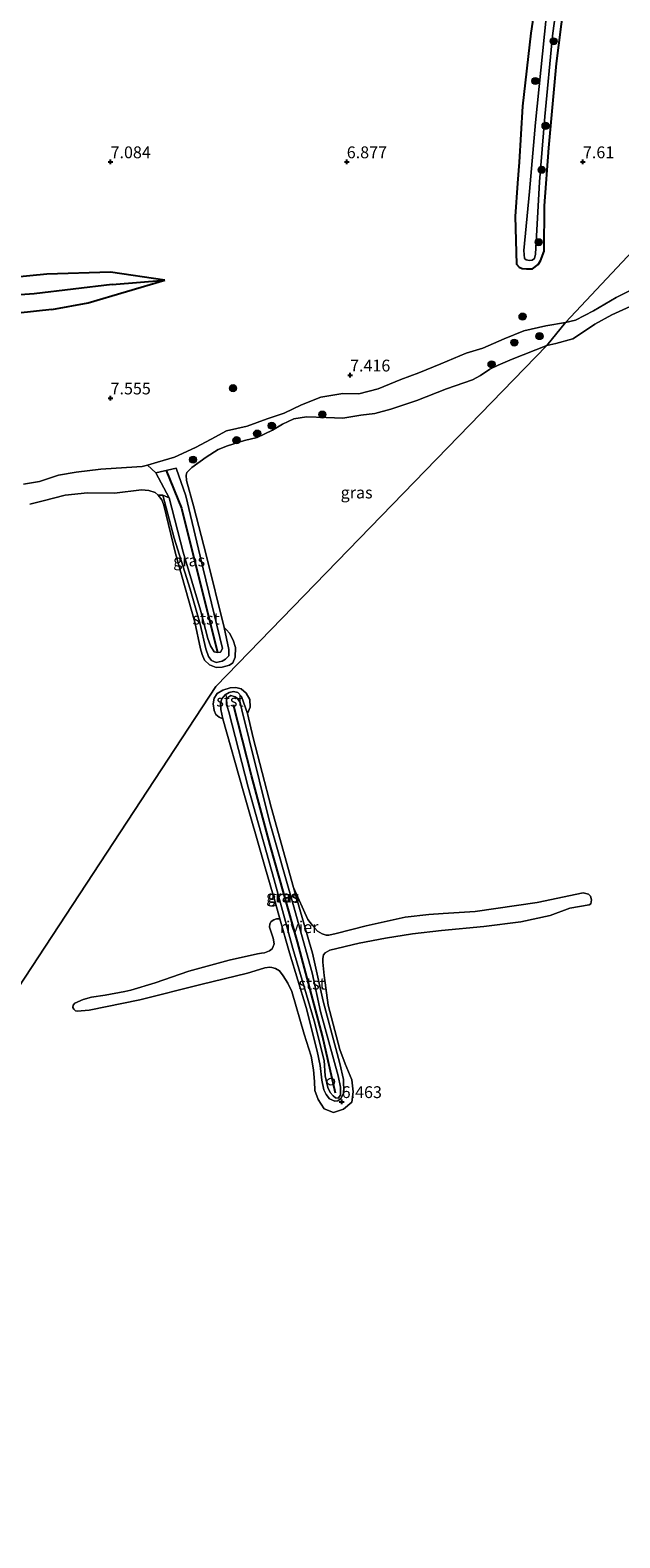
# Model space of a CAD drawing. Units: metres. Extents: x 157128 to 160009, y 443748 to 445481.
# Drawn here: x 158383 to 158508, y 444109 to 444428 of the extents above; entities that cross this region are included whole.
import ezdxf
from ezdxf.enums import TextEntityAlignment as Align

# ---------------------------------------------------------------- set-up
doc = ezdxf.new("R2010")
doc.units = ezdxf.units.M
doc.layers.get('0').update_dxf_attribs({"lineweight": 25})
for name, color, linetype, lineweight in [('B-ME-GR-BOMENSTRUIKEN-GV-B6', 93, 'Continuous', 18), ('B-ME-GR-BOOM-S-B1', 93, 'Continuous', 18), ('B-ME-GW-KRUINLIJN-L-B1', 93, 'Continuous', 18), ('B-ME-GW-TEENLIJN-L-B1', 93, 'Continuous', 18), ('B-ME-IE-GRASLAND-GV-B6', 93, 'Continuous', 18), ('B-ME-IE-HULPGEOMETRIE-L-B1', 53, 'Continuous', 18), ('B-ME-OB-BEKLEDING-GV-B6', 253, 'Continuous', 18), ('B-ME-OB-WATERLIJN-L-B1', 133, 'OB-WATERLIJN', 18), ('B-ME-OG-WATER-GV-B6', 153, 'Continuous', 18), ('B-ME-VV-SCHEEPVAARTTEKENS-S-B1', 13, 'Continuous', 18)]:
    doc.layers.add(name, color=color, linetype=linetype, lineweight=lineweight)
for name, color, linetype in [('B-ME-GW-GRONDWERKLIJN-L-B1', 10, 'Continuous'), ('B-ME-GW-HOOGTEPUNT-S-B1', 10, 'Continuous'), ('B-ME-GW-INSTEEKWATERGANG-L-B1', 10, 'Continuous'), ('B-ME-OG-BREUK-L-B1', 10, 'Continuous'), ('B-ME-VV-KRIBBEN-L-B1', 10, 'Continuous')]:
    doc.layers.add(name, color=color, linetype=linetype)
doc.styles.add('NLCS-ISO', font='NLCS-ISO.TTF')
doc.linetypes.add('OB-WATERLIJN', pattern='A,10,[32,NLCS.SHX,S=2,R=0,X=0,Y=0],-12', length=22)

# ---------------------------------------------------------------- blocks, each defined once
blk = doc.blocks.new('hoogtepunt')
for p, q in [((-0.5, 0), (0.5, 0)), ((0, 0.5), (0, -0.5))]:
    blk.add_line(p, q)
blk = doc.blocks.new('boom')
h = blk.add_hatch(color=256)
edge = h.paths.add_edge_path()
edge.add_arc((0, 0), 0.75, 0, 360)
blk.add_circle((0, 0), 0.75)
blk = doc.blocks.new('dtb')
blk.add_circle((0, 0), 0.75)

msp = doc.modelspace()

# ---------------------------------------------------------------- linework, layer by layer
at = {"layer": 'B-ME-GR-BOMENSTRUIKEN-GV-B6'}
for points in [[(158381.562, 444331.781, 7.797), (158384.968, 444332.371, 7.842), (158388.984, 444333.678, 7.834), (158392.715, 444334.347, 7.83), (158397.928, 444334.945, 7.772), (158403.361, 444335.325, 7.652), (158406.713, 444335.545, 7.706), (158407.835, 444335.797, 7.689), (158409.58, 444334.176, 7.085)], [(158409.58, 444334.176, 7.085), (158412.402, 444328.867, 7.048), (158411.047, 444329.412, 6.381), (158410.102, 444329.444, 5.721), (158409.416, 444329.99, 5.721), (158408.115, 444330.434, 5.721), (158406.528, 444330.561, 5.721), (158400.815, 444329.888, 5.721), (158395.11, 444329.933, 5.721), (158390.382, 444329.445, 5.721), (158385.744, 444328.264, 5.721), (158382.917, 444327.508, 5.721)]]:
    msp.add_polyline3d(points, dxfattribs=at)
at = {"layer": 'B-ME-GW-GRONDWERKLIJN-L-B1'}
for points in [[(158411.449, 444374.989, 7.059), (158400.002, 444376.632, 7.207), (158386.476, 444376.219, 7.203), (158365.533, 444374.222, 7.055), (158358.699, 444373.544, 6.978)], [(158387.594, 444368.762, 7.358), (158395.254, 444370.199, 7.241), (158411.449, 444374.989, 7.059)], [(158387.594, 444368.762, 7.358), (158369.381, 444366.765, 7.259)]]:
    msp.add_polyline3d(points, dxfattribs=at)
at = {"layer": 'B-ME-GW-INSTEEKWATERGANG-L-B1'}
msp.add_polyline3d([(158490.45, 444437.166, 6.91), (158488.979, 444427.29, 7.108), (158487.184, 444411.788, 7.331), (158486.488, 444399.979, 7.2), (158486.12, 444395.524, 7.16), (158485.63, 444388.464, 7.035), (158485.915, 444378.349, 7.088), (158486.518, 444377.739, 7.062), (158487.102, 444377.457, 7.042), (158488.031, 444377.38, 6.903), (158489.337, 444377.366, 6.805), (158490.485, 444378.252, 6.805), (158491.018, 444379.049, 6.792), (158491.794, 444381.087, 6.772), (158491.842, 444390.707, 7.088), (158492.812, 444403.007, 7.134), (158494.377, 444420.817, 7.015), (158497.524, 444445.318, 6.443)], dxfattribs=at)
at = {"layer": 'B-ME-GW-KRUINLIJN-L-B1'}
for points in [[(158496.333, 444365.972, 7.387), (158498.453, 444366.522, 7.544), (158502.217, 444368.504, 7.552), (158507.06, 444371.313, 7.652), (158511.275, 444373.424, 7.776)], [(158496.333, 444365.972, 7.387), (158492.151, 444365.322, 7.412), (158487.486, 444364.224, 7.416), (158483.305, 444362.562, 7.432), (158478.793, 444360.549, 7.536), (158475.279, 444359.534, 7.536), (158469.941, 444357.272, 7.544), (158465.275, 444355.344, 7.552), (158461.447, 444353.964, 7.557), (158456.637, 444351.981, 7.685), (158452.574, 444350.884, 7.631), (158449.136, 444350.965, 7.532), (158444.529, 444350.171, 7.577), (158440.383, 444348.577, 7.644), (158436.759, 444346.834, 7.722), (158433.121, 444345.595, 7.631), (158428.926, 444344.026, 7.726), (158424.571, 444343.056, 7.747), (158421.3, 444341.313, 7.755), (158417.955, 444339.523, 7.747), (158413.528, 444337.454, 7.681), (158409.902, 444336.444, 7.673), (158407.835, 444335.797, 7.689), (158406.713, 444335.545, 7.706), (158403.361, 444335.325, 7.652), (158397.928, 444334.945, 7.772), (158392.715, 444334.347, 7.83), (158388.984, 444333.678, 7.834), (158384.968, 444332.371, 7.842), (158381.562, 444331.781, 7.797)], [(158409.58, 444334.176, 7.085), (158412.402, 444328.867, 7.048), (158415.373, 444317.363, 7.114), (158419.036, 444305.067, 7.048), (158420.597, 444299.112, 7.031), (158421.12, 444297.537, 7.043), (158421.913, 444296.272, 7.043), (158422.638, 444296.098, 7.043), (158423.274, 444296.201, 7.043), (158423.688, 444296.952, 7.043), (158419.618, 444313.824, 7.043), (158415.903, 444329.283, 7.039), (158413.85, 444335.135, 6.994)], [(158445.455, 444206.473, 6.678), (158446.006, 444203.997, 6.678), (158446.485, 444202.947, 6.678), (158447.086, 444202.229, 6.678), (158447.595, 444201.869, 6.678), (158448.177, 444201.77, 6.678), (158448.638, 444202.429, 6.678), (158448.695, 444204.113, 6.678), (158448.152, 444206.486, 6.678), (158444.407, 444220.136, 6.678), (158442.704, 444228.333, 6.678), (158438.662, 444242.741, 6.678), (158433.608, 444260.327, 6.678), (158429.335, 444277.675, 6.678), (158427.81, 444283.98, 6.678), (158427.428, 444285.544, 6.678), (158426.896, 444286.39, 6.678), (158426.381, 444286.74, 6.678), (158425.471, 444287.013, 6.678), (158424.852, 444286.615, 6.678), (158424.563, 444286.1, 6.678), (158424.666, 444284.684, 6.678), (158425.025, 444283.559, 6.678), (158429.157, 444267.642, 6.678), (158434.654, 444248.012, 6.678), (158438.549, 444233.425, 6.678), (158443.067, 444218.11, 6.678), (158445.214, 444209.727, 6.678), (158445.455, 444206.473, 6.678)]]:
    msp.add_polyline3d(points, dxfattribs=at)
at = {"layer": 'B-ME-GW-TEENLIJN-L-B1'}
msp.add_line((158409.58, 444334.176, 7.085), (158413.85, 444335.135, 6.994), dxfattribs=at)
for points in [[(158423.738, 444282.07, 5.721), (158423.312, 444284.044, 6.144), (158423.269, 444285.381, 6.153), (158423.583, 444286.323, 6.153), (158424.273, 444287.186, 6.153), (158425.086, 444287.662, 6.153), (158426.05, 444287.841, 6.153), (158426.921, 444287.646, 6.153), (158427.718, 444286.834, 6.153), (158428.973, 444283.238, 5.721)], [(158444.995, 444222.286, 6.24), (158442.754, 444232.439, 6.118), (158442.063, 444234.849, 6.12), (158438.75, 444246.4, 5.721)], [(158435.814, 444239.74, 5.721), (158437.881, 444232.51, 6.153), (158441.435, 444221, 6.153), (158443.699, 444211.722, 6.153), (158444.375, 444208.657, 6.153), (158444.698, 444205.551, 6.161), (158445.166, 444203.527, 6.31), (158445.604, 444202.562, 6.318), (158446.352, 444201.628, 6.36), (158447.446, 444201.113, 6.368), (158448.138, 444201.234, 6.372), (158448.786, 444201.75, 6.372), (158449.36, 444202.998, 6.372), (158449.335, 444205.746, 6.368), (158448.512, 444209.106, 6.364), (158444.995, 444222.286, 6.24)]]:
    msp.add_polyline3d(points, dxfattribs=at)
at = {"layer": 'B-ME-IE-GRASLAND-GV-B6'}
for points in [[(158497.524, 444445.318, 6.443), (158494.377, 444420.817, 7.015), (158492.812, 444403.007, 7.134), (158491.842, 444390.707, 7.088), (158491.794, 444381.087, 6.772), (158491.018, 444379.049, 6.792), (158490.485, 444378.252, 6.805), (158489.337, 444377.366, 6.805), (158488.031, 444377.38, 6.903), (158487.102, 444377.457, 7.042), (158486.518, 444377.739, 7.062), (158485.915, 444378.349, 7.088), (158485.63, 444388.464, 7.035), (158486.12, 444395.524, 7.16), (158486.488, 444399.979, 7.2), (158487.184, 444411.788, 7.331), (158488.979, 444427.29, 7.108), (158490.45, 444437.166, 6.91)], [(158490.45, 444437.166, 6.91), (158488.979, 444427.29, 7.108), (158487.184, 444411.788, 7.331), (158486.488, 444399.979, 7.2), (158486.12, 444395.524, 7.16), (158485.63, 444388.464, 7.035), (158485.915, 444378.349, 7.088), (158486.518, 444377.739, 7.062), (158487.102, 444377.457, 7.042), (158488.031, 444377.38, 6.903), (158489.337, 444377.366, 6.805), (158490.485, 444378.252, 6.805), (158491.018, 444379.049, 6.792), (158491.794, 444381.087, 6.772), (158491.842, 444390.707, 7.088), (158492.812, 444403.007, 7.134), (158494.377, 444420.817, 7.015), (158497.524, 444445.318, 6.443)], [(158492.233, 444430.478, 6.212), (158489.935, 444408.337, 6.304), (158488.681, 444393.724, 6.245), (158487.51, 444381.254, 6.311), (158487.6, 444379.518, 6.416), (158487.998, 444379.252, 6.429), (158488.691, 444379.148, 6.443), (158489.255, 444379.194, 6.436), (158489.75, 444379.527, 6.423), (158489.969, 444380.49, 6.403), (158490.814, 444395.791, 6.41), (158491.957, 444409.618, 6.35), (158493.554, 444426.678, 6.186), (158495.658, 444442.529, 6.048)], [(158560.684, 444434.628, 6.645), (158496.333, 444365.972, 7.387), (158492.151, 444365.322, 7.412), (158487.486, 444364.224, 7.416), (158483.305, 444362.562, 7.432), (158478.793, 444360.549, 7.536), (158475.279, 444359.534, 7.536), (158469.941, 444357.272, 7.544), (158465.275, 444355.344, 7.552), (158461.447, 444353.964, 7.557), (158456.637, 444351.981, 7.685), (158452.574, 444350.884, 7.631), (158449.136, 444350.965, 7.532), (158444.529, 444350.171, 7.577), (158440.383, 444348.577, 7.644), (158436.759, 444346.834, 7.722), (158433.121, 444345.595, 7.631), (158428.926, 444344.026, 7.726), (158424.571, 444343.056, 7.747), (158421.3, 444341.313, 7.755), (158417.955, 444339.523, 7.747), (158413.528, 444337.454, 7.681), (158409.902, 444336.444, 7.673), (158407.835, 444335.797, 7.689), (158406.713, 444335.545, 7.706), (158403.361, 444335.325, 7.652), (158397.928, 444334.945, 7.772), (158392.715, 444334.347, 7.83), (158388.984, 444333.678, 7.834), (158384.968, 444332.371, 7.842), (158381.562, 444331.781, 7.797)], [(158511.275, 444373.424, 7.776), (158507.06, 444371.313, 7.652), (158502.217, 444368.504, 7.552), (158498.453, 444366.522, 7.544), (158496.333, 444365.972, 7.387), (158560.684, 444434.628, 6.645)], [(158509.988, 444369.405, 5.721), (158506.113, 444367.603, 5.721), (158502.52, 444365.644, 5.721), (158500.53, 444364.277, 5.721), (158497.855, 444362.538, 5.721), (158494.289, 444361.586, 5.721), (158492.36, 444361.115, 5.721), (158496.333, 444365.972, 7.387), (158498.453, 444366.522, 7.544), (158502.217, 444368.504, 7.552), (158507.06, 444371.313, 7.652), (158511.275, 444373.424, 7.776)], [(158492.36, 444361.115, 5.721), (158485.038, 444358.21, 5.721), (158482.064, 444356.993, 5.721), (158480.279, 444356.154, 5.721), (158478.328, 444354.794, 5.721), (158476.637, 444353.882, 5.721), (158471.113, 444351.966, 5.721), (158464.807, 444349.457, 5.721), (158459.343, 444347.663, 5.721), (158455.933, 444346.732, 5.721), (158452.957, 444346.348, 5.721), (158449.148, 444345.758, 5.721), (158445.63, 444345.878, 5.721), (158441.468, 444346, 5.721), (158438.777, 444345.602, 5.721), (158436.417, 444344.487, 5.721), (158434.304, 444343.191, 5.721), (158431.004, 444341.68, 5.721), (158428.357, 444341.026, 5.721), (158424.771, 444339.858, 5.721), (158422.807, 444339.09, 5.721), (158420.205, 444337.486, 5.721), (158417.189, 444335.308, 5.721), (158416.168, 444334.248, 5.721), (158415.986, 444333.713, 5.721), (158416.069, 444332.566, 5.721), (158417.567, 444327.22, 5.721), (158420.302, 444316.54, 5.721), (158424.056, 444301.418, 5.721), (158425.034, 444296.761, 6.393), (158425.023, 444295.392, 6.393), (158424.354, 444294.715, 6.393), (158423.614, 444294.308, 6.393), (158422.355, 444294.035, 6.393), (158421.345, 444294.444, 6.393), (158420.715, 444295.283, 6.393), (158420.172, 444296.895, 6.393), (158418.989, 444302.144, 6.393), (158416.829, 444309.522, 6.393), (158413.433, 444320.374, 6.393), (158411.047, 444329.412, 6.381), (158412.402, 444328.867, 7.048), (158415.373, 444317.363, 7.114), (158419.036, 444305.067, 7.048), (158420.597, 444299.112, 7.031), (158421.12, 444297.537, 7.043), (158421.913, 444296.272, 7.043), (158422.638, 444296.098, 7.043), (158423.274, 444296.201, 7.043), (158423.688, 444296.952, 7.043), (158419.618, 444313.824, 7.043), (158415.903, 444329.283, 7.039), (158413.85, 444335.135, 6.994), (158409.58, 444334.176, 7.085), (158407.835, 444335.797, 7.689), (158409.902, 444336.444, 7.673), (158413.528, 444337.454, 7.681), (158417.955, 444339.523, 7.747), (158421.3, 444341.313, 7.755), (158424.571, 444343.056, 7.747), (158428.926, 444344.026, 7.726), (158433.121, 444345.595, 7.631), (158436.759, 444346.834, 7.722), (158440.383, 444348.577, 7.644), (158444.529, 444350.171, 7.577), (158449.136, 444350.965, 7.532), (158452.574, 444350.884, 7.631), (158456.637, 444351.981, 7.685), (158461.447, 444353.964, 7.557), (158465.275, 444355.344, 7.552), (158469.941, 444357.272, 7.544), (158475.279, 444359.534, 7.536), (158478.793, 444360.549, 7.536), (158483.305, 444362.562, 7.432), (158487.486, 444364.224, 7.416), (158492.151, 444365.322, 7.412), (158496.333, 444365.972, 7.387), (158492.36, 444361.115, 5.721)], [(158409.58, 444334.176, 7.085), (158413.85, 444335.135, 6.994), (158415.903, 444329.283, 7.039), (158419.618, 444313.824, 7.043), (158423.688, 444296.952, 7.043), (158423.274, 444296.201, 7.043), (158422.638, 444296.098, 7.043), (158421.913, 444296.272, 7.043), (158421.12, 444297.537, 7.043), (158420.597, 444299.112, 7.031), (158419.036, 444305.067, 7.048), (158415.373, 444317.363, 7.114), (158412.402, 444328.867, 7.048), (158409.58, 444334.176, 7.085)], [(158428.973, 444283.238, 5.721), (158430.171, 444278.096, 5.721), (158434.01, 444263.4, 5.721), (158438.75, 444246.4, 5.721), (158442.063, 444234.849, 6.12), (158442.754, 444232.439, 6.118), (158444.995, 444222.286, 6.24), (158448.512, 444209.106, 6.364), (158449.335, 444205.746, 6.368), (158449.36, 444202.998, 6.372), (158448.786, 444201.75, 6.372), (158448.138, 444201.234, 6.372), (158447.446, 444201.113, 6.368), (158446.352, 444201.628, 6.36), (158445.604, 444202.562, 6.318), (158445.166, 444203.527, 6.31), (158444.698, 444205.551, 6.161), (158444.375, 444208.657, 6.153), (158443.699, 444211.722, 6.153), (158441.435, 444221, 6.153), (158437.881, 444232.51, 6.153), (158435.814, 444239.74, 5.721), (158434.899, 444243.06, 5.721), (158432.665, 444250.823, 5.721), (158428.099, 444266.864, 5.721), (158423.738, 444282.07, 5.721), (158423.312, 444284.044, 6.144), (158423.269, 444285.381, 6.153), (158423.583, 444286.323, 6.153), (158424.273, 444287.186, 6.153), (158425.086, 444287.662, 6.153), (158426.05, 444287.841, 6.153), (158426.921, 444287.646, 6.153), (158427.718, 444286.834, 6.153), (158428.973, 444283.238, 5.721)], [(158448.638, 444202.429, 6.678), (158448.177, 444201.77, 6.678), (158447.595, 444201.869, 6.678), (158447.086, 444202.229, 6.678), (158446.485, 444202.947, 6.678), (158446.006, 444203.997, 6.678), (158445.455, 444206.473, 6.678), (158445.214, 444209.727, 6.678), (158443.067, 444218.11, 6.678), (158438.549, 444233.425, 6.678), (158434.654, 444248.012, 6.678), (158429.157, 444267.642, 6.678), (158425.025, 444283.559, 6.678), (158424.666, 444284.684, 6.678), (158424.563, 444286.1, 6.678), (158424.852, 444286.615, 6.678), (158425.471, 444287.013, 6.678), (158426.381, 444286.74, 6.678), (158426.896, 444286.39, 6.678), (158427.428, 444285.544, 6.678), (158427.81, 444283.98, 6.678), (158429.335, 444277.675, 6.678), (158433.608, 444260.327, 6.678), (158438.662, 444242.741, 6.678), (158442.704, 444228.333, 6.678), (158444.407, 444220.136, 6.678), (158448.152, 444206.486, 6.678), (158448.695, 444204.113, 6.678), (158448.638, 444202.429, 6.678)], [(158445.455, 444206.473, 6.678), (158446.006, 444203.997, 6.678), (158446.485, 444202.947, 6.678), (158447.086, 444202.229, 6.678), (158447.595, 444201.869, 6.678), (158448.177, 444201.77, 6.678), (158448.638, 444202.429, 6.678), (158448.695, 444204.113, 6.678), (158448.152, 444206.486, 6.678), (158444.407, 444220.136, 6.678), (158442.704, 444228.333, 6.678), (158438.662, 444242.741, 6.678), (158433.608, 444260.327, 6.678), (158429.335, 444277.675, 6.678), (158427.81, 444283.98, 6.678), (158427.428, 444285.544, 6.678), (158426.896, 444286.39, 6.678), (158426.381, 444286.74, 6.678), (158425.471, 444287.013, 6.678), (158424.852, 444286.615, 6.678), (158424.563, 444286.1, 6.678), (158424.666, 444284.684, 6.678), (158425.025, 444283.559, 6.678), (158429.157, 444267.642, 6.678), (158434.654, 444248.012, 6.678), (158438.549, 444233.425, 6.678), (158443.067, 444218.11, 6.678), (158445.214, 444209.727, 6.678), (158445.455, 444206.473, 6.678)]]:
    msp.add_polyline3d(points, dxfattribs=at)
at = {"layer": 'B-ME-IE-HULPGEOMETRIE-L-B1'}
msp.add_polyline3d([(158320.446, 444171.873, 5.721), (158336.708, 444161.112, 5.721), (158372.999, 444211.851, 5.721), (158374.554, 444216.285, 5.721), (158422.25, 444288.908, 5.721), (158492.36, 444361.115, 5.721), (158496.333, 444365.972, 7.387), (158560.684, 444434.628, 6.645), (158562.86, 444434.679, 6.655), (158562.8, 444436.896, 6.667), (158573.364, 444448.275, 6.505)], dxfattribs=at)
at = {"layer": 'B-ME-OB-BEKLEDING-GV-B6'}
for points in [[(158411.047, 444329.412, 6.381), (158413.433, 444320.374, 6.393), (158416.829, 444309.522, 6.393), (158418.989, 444302.144, 6.393), (158420.172, 444296.895, 6.393), (158420.715, 444295.283, 6.393), (158421.345, 444294.444, 6.393), (158422.355, 444294.035, 6.393), (158423.614, 444294.308, 6.393), (158424.354, 444294.715, 6.393), (158425.023, 444295.392, 6.393), (158425.034, 444296.761, 6.393), (158424.056, 444301.418, 5.721), (158424.537, 444300.947, 5.721), (158425.153, 444300.259, 5.721), (158425.968, 444298.746, 5.721), (158426.421, 444297.183, 5.721), (158426.366, 444295.16, 5.721), (158425.881, 444293.972, 5.721), (158425.204, 444293.458, 5.721), (158423.638, 444293.033, 5.721), (158422.342, 444292.943, 5.721), (158420.974, 444293.514, 5.721), (158419.854, 444294.496, 5.721), (158419.407, 444295.707, 5.721), (158419, 444296.893, 5.721), (158417.834, 444302.574, 5.721), (158413.739, 444317.076, 5.721), (158411.298, 444327.343, 5.721), (158410.878, 444328.463, 5.721), (158410.102, 444329.444, 5.721), (158411.047, 444329.412, 6.381)], [(158428.973, 444283.238, 5.721), (158427.718, 444286.834, 6.153), (158426.921, 444287.646, 6.153), (158426.05, 444287.841, 6.153), (158425.086, 444287.662, 6.153), (158424.273, 444287.186, 6.153), (158423.583, 444286.323, 6.153), (158423.269, 444285.381, 6.153), (158423.312, 444284.044, 6.144), (158423.738, 444282.07, 5.721), (158422.971, 444282.444, 5.721), (158422.314, 444283.01, 5.721), (158421.961, 444283.885, 5.721), (158421.708, 444285.27, 5.721), (158421.926, 444286.495, 5.721), (158422.585, 444287.432, 5.721), (158423.733, 444288.166, 5.721), (158425.296, 444288.651, 5.721), (158426.508, 444288.727, 5.721), (158427.656, 444288.403, 5.721), (158428.708, 444287.51, 5.721), (158429.49, 444286.147, 5.721), (158429.579, 444284.569, 5.721), (158428.973, 444283.238, 5.721)], [(158445.23, 444227.764, 5.721), (158446.064, 444221.479, 5.721), (158448.538, 444212.086, 5.721), (158449.691, 444209.007, 5.721), (158451.075, 444205.637, 5.721), (158451.369, 444203.141, 5.721), (158451.044, 444200.951, 5.721), (158449.337, 444199.443, 5.721), (158447.196, 444198.708, 5.721), (158445.241, 444199.521, 5.721), (158443.947, 444201.476, 5.721), (158443.233, 444203.409, 5.721), (158443.188, 444205.306, 5.721), (158442.966, 444207.762, 5.721), (158442.479, 444210.635, 5.721), (158440.983, 444215.326, 5.721), (158438.404, 444224.374, 5.721), (158437.49, 444226.136, 5.721), (158436.561, 444227.646, 5.721), (158435.734, 444228.706, 5.721), (158434.908, 444229.228, 5.721), (158434.161, 444229.46, 5.721), (158433.689, 444229.518, 5.721), (158432.634, 444229.356, 5.721), (158431.506, 444229.008, 5.721), (158428.993, 444228.263, 5.721), (158419.129, 444225.809, 5.721), (158406.213, 444222.609, 5.721), (158395.476, 444220.394, 5.721), (158392.928, 444220.158, 5.721), (158392.586, 444220.272, 5.721), (158392.195, 444220.643, 5.721), (158392.023, 444220.969, 5.721), (158392.052, 444221.474, 5.721), (158392.422, 444221.865, 5.721), (158394.178, 444222.653, 5.721), (158395.948, 444223.156, 5.721), (158398.856, 444223.594, 5.721), (158403.048, 444224.339, 5.721), (158404.269, 444224.651, 5.721), (158409.425, 444226.197, 5.721), (158416.566, 444228.678, 5.721), (158425.123, 444230.983, 5.721), (158431.089, 444232.294, 5.721), (158431.921, 444232.437, 5.721), (158432.593, 444232.558, 5.721), (158433.628, 444232.943, 5.721), (158434.225, 444233.416, 5.721), (158434.44, 444233.848, 5.721), (158434.631, 444234.439, 5.721), (158434.413, 444235.623, 5.721), (158433.657, 444237.947, 5.721), (158433.7, 444238.705, 5.721), (158433.981, 444239.196, 5.721), (158434.527, 444239.559, 5.721), (158435.091, 444239.725, 5.721), (158435.814, 444239.74, 5.721), (158437.881, 444232.51, 6.153), (158441.435, 444221, 6.153), (158443.699, 444211.722, 6.153), (158444.375, 444208.657, 6.153), (158444.698, 444205.551, 6.161), (158445.166, 444203.527, 6.31), (158445.604, 444202.562, 6.318), (158446.352, 444201.628, 6.36), (158447.446, 444201.113, 6.368), (158448.138, 444201.234, 6.372), (158448.786, 444201.75, 6.372), (158449.36, 444202.998, 6.372), (158449.335, 444205.746, 6.368), (158448.512, 444209.106, 6.364), (158444.995, 444222.286, 6.24), (158442.754, 444232.439, 6.118), (158442.063, 444234.849, 6.12), (158438.75, 444246.4, 5.721), (158441.763, 444239.602, 5.721), (158442.736, 444238.312, 5.721), (158443.808, 444237.111, 5.721), (158444.774, 444236.533, 5.721), (158445.616, 444236.296, 5.721), (158446.234, 444236.309, 5.721), (158447.772, 444236.602, 5.721), (158454.092, 444238.289, 5.721), (158462.368, 444240.104, 5.721), (158467.387, 444240.629, 5.721), (158470.395, 444240.887, 5.721), (158477.214, 444241.31, 5.721), (158490.293, 444243.187, 5.721), (158500.056, 444245.25, 5.721), (158501.182, 444244.996, 5.721), (158501.585, 444244.546, 5.721), (158501.826, 444243.772, 5.721), (158501.683, 444242.925, 5.721), (158501.339, 444242.707, 5.721), (158497.211, 444241.989, 5.721), (158493.086, 444240.463, 5.721), (158486.832, 444239.105, 5.721), (158478.983, 444238.122, 5.721), (158470.047, 444237.247, 5.721), (158463.925, 444236.547, 5.721), (158458.222, 444235.68, 5.721), (158452.602, 444234.619, 5.721), (158446.387, 444233.116, 5.721), (158445.402, 444232.506, 5.721), (158445.097, 444232.143, 5.721), (158444.909, 444231.346, 5.721), (158444.911, 444230.538, 5.721), (158445.23, 444227.764, 5.721)]]:
    msp.add_polyline3d(points, dxfattribs=at)
at = {"layer": 'B-ME-OB-WATERLIJN-L-B1'}
for points in [[(158492.36, 444361.115, 5.721), (158494.289, 444361.586, 5.721), (158497.855, 444362.538, 5.721), (158500.53, 444364.277, 5.721), (158502.52, 444365.644, 5.721), (158506.113, 444367.603, 5.721), (158509.988, 444369.405, 5.721)], [(158492.36, 444361.115, 5.721), (158485.038, 444358.21, 5.721), (158482.064, 444356.993, 5.721), (158480.279, 444356.154, 5.721), (158478.328, 444354.794, 5.721), (158476.637, 444353.882, 5.721), (158471.113, 444351.966, 5.721), (158464.807, 444349.457, 5.721), (158459.343, 444347.663, 5.721), (158455.933, 444346.732, 5.721), (158452.957, 444346.348, 5.721), (158449.148, 444345.758, 5.721), (158445.63, 444345.878, 5.721), (158441.468, 444346, 5.721), (158438.777, 444345.602, 5.721), (158436.417, 444344.487, 5.721), (158434.304, 444343.191, 5.721), (158431.004, 444341.68, 5.721), (158428.357, 444341.026, 5.721), (158424.771, 444339.858, 5.721), (158422.807, 444339.09, 5.721), (158420.205, 444337.486, 5.721), (158417.189, 444335.308, 5.721), (158416.168, 444334.248, 5.721), (158415.986, 444333.713, 5.721), (158416.069, 444332.566, 5.721), (158417.567, 444327.22, 5.721), (158420.302, 444316.54, 5.721), (158424.056, 444301.418, 5.721), (158424.537, 444300.947, 5.721), (158425.153, 444300.259, 5.721), (158425.968, 444298.746, 5.721), (158426.421, 444297.183, 5.721), (158426.366, 444295.16, 5.721), (158425.881, 444293.972, 5.721), (158425.204, 444293.458, 5.721), (158423.638, 444293.033, 5.721), (158422.342, 444292.943, 5.721), (158420.974, 444293.514, 5.721), (158419.854, 444294.496, 5.721), (158419.407, 444295.707, 5.721), (158419, 444296.893, 5.721), (158417.834, 444302.574, 5.721), (158413.739, 444317.076, 5.721), (158411.298, 444327.343, 5.721), (158410.878, 444328.463, 5.721), (158410.102, 444329.444, 5.721), (158409.416, 444329.99, 5.721), (158408.115, 444330.434, 5.721), (158406.528, 444330.561, 5.721), (158400.815, 444329.888, 5.721), (158395.11, 444329.933, 5.721), (158390.382, 444329.445, 5.721), (158385.744, 444328.264, 5.721), (158382.917, 444327.508, 5.721)], [(158451.075, 444205.637, 5.721), (158451.369, 444203.141, 5.721), (158451.044, 444200.951, 5.721), (158449.337, 444199.443, 5.721), (158447.196, 444198.708, 5.721), (158445.241, 444199.521, 5.721), (158443.947, 444201.476, 5.721), (158443.233, 444203.409, 5.721), (158443.188, 444205.306, 5.721), (158442.966, 444207.762, 5.721), (158442.479, 444210.635, 5.721), (158440.983, 444215.326, 5.721), (158438.404, 444224.374, 5.721), (158437.49, 444226.136, 5.721), (158436.561, 444227.646, 5.721), (158435.734, 444228.706, 5.721), (158434.908, 444229.228, 5.721), (158434.161, 444229.46, 5.721), (158433.689, 444229.518, 5.721), (158432.634, 444229.356, 5.721), (158431.506, 444229.008, 5.721), (158428.993, 444228.263, 5.721), (158419.129, 444225.809, 5.721), (158406.213, 444222.609, 5.721), (158395.476, 444220.394, 5.721), (158392.928, 444220.158, 5.721), (158392.586, 444220.272, 5.721), (158392.195, 444220.643, 5.721), (158392.023, 444220.969, 5.721), (158392.052, 444221.474, 5.721), (158392.422, 444221.865, 5.721), (158394.178, 444222.653, 5.721), (158395.948, 444223.156, 5.721), (158398.856, 444223.594, 5.721), (158403.048, 444224.339, 5.721), (158404.269, 444224.651, 5.721), (158409.425, 444226.197, 5.721), (158416.566, 444228.678, 5.721), (158425.123, 444230.983, 5.721), (158431.089, 444232.294, 5.721), (158431.921, 444232.437, 5.721), (158432.593, 444232.558, 5.721), (158433.628, 444232.943, 5.721), (158434.225, 444233.416, 5.721), (158434.44, 444233.848, 5.721), (158434.631, 444234.439, 5.721), (158434.413, 444235.623, 5.721), (158433.657, 444237.947, 5.721), (158433.7, 444238.705, 5.721), (158433.981, 444239.196, 5.721), (158434.527, 444239.559, 5.721), (158435.091, 444239.725, 5.721), (158435.814, 444239.74, 5.721), (158434.899, 444243.06, 5.721), (158432.665, 444250.823, 5.721), (158428.099, 444266.864, 5.721), (158423.738, 444282.07, 5.721), (158422.971, 444282.444, 5.721), (158422.314, 444283.01, 5.721), (158421.961, 444283.885, 5.721), (158421.708, 444285.27, 5.721), (158421.926, 444286.495, 5.721), (158422.585, 444287.432, 5.721), (158423.733, 444288.166, 5.721), (158425.296, 444288.651, 5.721), (158426.508, 444288.727, 5.721), (158427.656, 444288.403, 5.721), (158428.708, 444287.51, 5.721), (158429.49, 444286.147, 5.721), (158429.579, 444284.569, 5.721), (158428.973, 444283.238, 5.721), (158430.171, 444278.096, 5.721), (158434.01, 444263.4, 5.721), (158438.75, 444246.4, 5.721), (158441.763, 444239.602, 5.721), (158442.736, 444238.312, 5.721), (158443.808, 444237.111, 5.721), (158444.774, 444236.533, 5.721), (158445.616, 444236.296, 5.721), (158446.234, 444236.309, 5.721), (158447.772, 444236.602, 5.721), (158454.092, 444238.289, 5.721), (158462.368, 444240.104, 5.721), (158467.387, 444240.629, 5.721), (158470.395, 444240.887, 5.721), (158477.214, 444241.31, 5.721), (158490.293, 444243.187, 5.721), (158500.056, 444245.25, 5.721), (158501.182, 444244.996, 5.721), (158501.585, 444244.546, 5.721), (158501.826, 444243.772, 5.721), (158501.683, 444242.925, 5.721), (158501.339, 444242.707, 5.721), (158497.211, 444241.989, 5.721), (158493.086, 444240.463, 5.721), (158486.832, 444239.105, 5.721), (158478.983, 444238.122, 5.721), (158470.047, 444237.247, 5.721), (158463.925, 444236.547, 5.721), (158458.222, 444235.68, 5.721), (158452.602, 444234.619, 5.721), (158446.387, 444233.116, 5.721), (158445.402, 444232.506, 5.721), (158445.097, 444232.143, 5.721), (158444.909, 444231.346, 5.721), (158444.911, 444230.538, 5.721), (158445.23, 444227.764, 5.721), (158446.064, 444221.479, 5.721), (158448.538, 444212.086, 5.721), (158449.691, 444209.007, 5.721), (158451.075, 444205.637, 5.721)]]:
    msp.add_polyline3d(points, dxfattribs=at)
at = {"layer": 'B-ME-OG-BREUK-L-B1'}
msp.add_line((158400.299, 444374.062, 7.18), (158411.449, 444374.989, 7.059), dxfattribs=at)
msp.add_polyline3d([(158400.299, 444374.062, 7.18), (158383.798, 444372.086, 6.898), (158367.965, 444370.944, 6.567), (158359.01, 444370.245, 6.741), (158352.649, 444369.811, 6.787), (158350.716, 444369.848, 6.791), (158348.604, 444370.699, 6.745), (158347.211, 444373.328, 6.663), (158344.83, 444376.389, 6.514), (158340.617, 444378.601, 6.381), (158333.255, 444379.666, 6.236), (158324.461, 444380.457, 6.228), (158316.575, 444378.544, 6.228), (158312.14, 444376.765, 6.178), (158307.967, 444374.646, 6.133), (158304.975, 444373.811, 6.095), (158298.678, 444373.178, 6.1)], dxfattribs=at)
at = {"layer": 'B-ME-OG-WATER-GV-B6'}
for points in [[(158495.658, 444442.529, 6.048), (158493.554, 444426.678, 6.186), (158491.957, 444409.618, 6.35), (158490.814, 444395.791, 6.41), (158489.969, 444380.49, 6.403), (158489.75, 444379.527, 6.423), (158489.255, 444379.194, 6.436), (158488.691, 444379.148, 6.443), (158487.998, 444379.252, 6.429), (158487.6, 444379.518, 6.416), (158487.51, 444381.254, 6.311), (158488.681, 444393.724, 6.245), (158489.935, 444408.337, 6.304), (158492.233, 444430.478, 6.212)], [(158426.002, 444056.333, 6.147), (158320.446, 444171.873, 5.721), (158336.708, 444161.112, 5.721), (158372.999, 444211.851, 5.721), (158378.06, 444213.494, 5.721), (158378.81, 444214.3, 5.721), (158379.076, 444215.291, 5.721), (158378.609, 444216.076, 5.721), (158377.011, 444216.341, 5.721), (158374.554, 444216.285, 5.721), (158422.25, 444288.908, 5.721), (158492.36, 444361.115, 5.721), (158494.289, 444361.586, 5.721), (158497.855, 444362.538, 5.721), (158500.53, 444364.277, 5.721), (158502.52, 444365.644, 5.721), (158506.113, 444367.603, 5.721), (158509.988, 444369.405, 5.721)], [(158492.36, 444361.115, 5.721), (158422.25, 444288.908, 5.721), (158374.554, 444216.285, 5.721)], [(158382.917, 444327.508, 5.721), (158385.744, 444328.264, 5.721), (158390.382, 444329.445, 5.721), (158395.11, 444329.933, 5.721), (158400.815, 444329.888, 5.721), (158406.528, 444330.561, 5.721), (158408.115, 444330.434, 5.721), (158409.416, 444329.99, 5.721), (158410.102, 444329.444, 5.721), (158410.878, 444328.463, 5.721), (158411.298, 444327.343, 5.721), (158413.739, 444317.076, 5.721), (158417.834, 444302.574, 5.721), (158419, 444296.893, 5.721), (158419.407, 444295.707, 5.721), (158419.854, 444294.496, 5.721), (158420.974, 444293.514, 5.721), (158422.342, 444292.943, 5.721), (158423.638, 444293.033, 5.721), (158425.204, 444293.458, 5.721), (158425.881, 444293.972, 5.721), (158426.366, 444295.16, 5.721), (158426.421, 444297.183, 5.721), (158425.968, 444298.746, 5.721), (158425.153, 444300.259, 5.721), (158424.537, 444300.947, 5.721), (158424.056, 444301.418, 5.721), (158420.302, 444316.54, 5.721), (158417.567, 444327.22, 5.721), (158416.069, 444332.566, 5.721), (158415.986, 444333.713, 5.721), (158416.168, 444334.248, 5.721), (158417.189, 444335.308, 5.721), (158420.205, 444337.486, 5.721), (158422.807, 444339.09, 5.721), (158424.771, 444339.858, 5.721), (158428.357, 444341.026, 5.721), (158431.004, 444341.68, 5.721), (158434.304, 444343.191, 5.721), (158436.417, 444344.487, 5.721), (158438.777, 444345.602, 5.721), (158441.468, 444346, 5.721), (158445.63, 444345.878, 5.721), (158449.148, 444345.758, 5.721), (158452.957, 444346.348, 5.721), (158455.933, 444346.732, 5.721), (158459.343, 444347.663, 5.721), (158464.807, 444349.457, 5.721), (158471.113, 444351.966, 5.721), (158476.637, 444353.882, 5.721), (158478.328, 444354.794, 5.721), (158480.279, 444356.154, 5.721), (158482.064, 444356.993, 5.721), (158485.038, 444358.21, 5.721), (158492.36, 444361.115, 5.721)], [(158501.585, 444244.546, 5.721), (158501.182, 444244.996, 5.721), (158500.056, 444245.25, 5.721), (158490.293, 444243.187, 5.721), (158477.214, 444241.31, 5.721), (158470.395, 444240.887, 5.721), (158467.387, 444240.629, 5.721), (158462.368, 444240.104, 5.721), (158454.092, 444238.289, 5.721), (158447.772, 444236.602, 5.721), (158446.234, 444236.309, 5.721), (158445.616, 444236.296, 5.721), (158444.774, 444236.533, 5.721), (158443.808, 444237.111, 5.721), (158442.736, 444238.312, 5.721), (158441.763, 444239.602, 5.721), (158438.75, 444246.4, 5.721), (158434.01, 444263.4, 5.721), (158430.171, 444278.096, 5.721), (158428.973, 444283.238, 5.721), (158429.579, 444284.569, 5.721), (158429.49, 444286.147, 5.721), (158428.708, 444287.51, 5.721), (158427.656, 444288.403, 5.721), (158426.508, 444288.727, 5.721), (158425.296, 444288.651, 5.721), (158423.733, 444288.166, 5.721), (158422.585, 444287.432, 5.721), (158421.926, 444286.495, 5.721), (158421.708, 444285.27, 5.721), (158421.961, 444283.885, 5.721), (158422.314, 444283.01, 5.721), (158422.971, 444282.444, 5.721), (158423.738, 444282.07, 5.721), (158428.099, 444266.864, 5.721), (158432.665, 444250.823, 5.721), (158434.899, 444243.06, 5.721), (158435.814, 444239.74, 5.721), (158435.091, 444239.725, 5.721), (158434.527, 444239.559, 5.721), (158433.981, 444239.196, 5.721), (158433.7, 444238.705, 5.721), (158433.657, 444237.947, 5.721), (158434.413, 444235.623, 5.721), (158434.631, 444234.439, 5.721), (158434.44, 444233.848, 5.721), (158434.225, 444233.416, 5.721), (158433.628, 444232.943, 5.721), (158432.593, 444232.558, 5.721), (158431.921, 444232.437, 5.721), (158431.089, 444232.294, 5.721), (158425.123, 444230.983, 5.721), (158416.566, 444228.678, 5.721), (158409.425, 444226.197, 5.721), (158404.269, 444224.651, 5.721), (158403.048, 444224.339, 5.721), (158398.856, 444223.594, 5.721), (158395.948, 444223.156, 5.721), (158394.178, 444222.653, 5.721), (158392.422, 444221.865, 5.721), (158392.052, 444221.474, 5.721), (158392.023, 444220.969, 5.721), (158392.195, 444220.643, 5.721), (158392.586, 444220.272, 5.721), (158392.928, 444220.158, 5.721), (158395.476, 444220.394, 5.721), (158406.213, 444222.609, 5.721), (158419.129, 444225.809, 5.721), (158428.993, 444228.263, 5.721), (158431.506, 444229.008, 5.721), (158432.634, 444229.356, 5.721), (158433.689, 444229.518, 5.721), (158434.161, 444229.46, 5.721), (158434.908, 444229.228, 5.721), (158435.734, 444228.706, 5.721), (158436.561, 444227.646, 5.721), (158437.49, 444226.136, 5.721), (158438.404, 444224.374, 5.721), (158440.983, 444215.326, 5.721), (158442.479, 444210.635, 5.721), (158442.966, 444207.762, 5.721), (158443.188, 444205.306, 5.721), (158443.233, 444203.409, 5.721), (158443.947, 444201.476, 5.721), (158445.241, 444199.521, 5.721), (158447.196, 444198.708, 5.721), (158449.337, 444199.443, 5.721), (158451.044, 444200.951, 5.721), (158451.369, 444203.141, 5.721), (158451.075, 444205.637, 5.721), (158449.691, 444209.007, 5.721), (158448.538, 444212.086, 5.721), (158446.064, 444221.479, 5.721), (158445.23, 444227.764, 5.721), (158444.911, 444230.538, 5.721), (158444.909, 444231.346, 5.721), (158445.097, 444232.143, 5.721), (158445.402, 444232.506, 5.721), (158446.387, 444233.116, 5.721), (158452.602, 444234.619, 5.721), (158458.222, 444235.68, 5.721), (158463.925, 444236.547, 5.721), (158470.047, 444237.247, 5.721), (158478.983, 444238.122, 5.721), (158486.832, 444239.105, 5.721), (158493.086, 444240.463, 5.721), (158497.211, 444241.989, 5.721), (158501.339, 444242.707, 5.721), (158501.683, 444242.925, 5.721), (158501.826, 444243.772, 5.721), (158501.585, 444244.546, 5.721)]]:
    msp.add_polyline3d(points, dxfattribs=at)
at = {"layer": 'B-ME-VV-KRIBBEN-L-B1'}
for points in [[(158411.74, 444334.661, 7.039), (158415.034, 444326.723, 7.039), (158422.638, 444296.098, 7.043)], [(158447.596, 444202.823, 6.679), (158444.896, 444215.002, 6.679), (158439.55, 444234.878, 6.679), (158433.786, 444255.353, 6.679), (158429.811, 444270.1, 6.679), (158426.018, 444285.024, 6.679)]]:
    msp.add_polyline3d(points, dxfattribs=at)

# ---------------------------------------------------------------- block references
at = {"layer": 'B-ME-GR-BOOM-S-B1', "rotation": 90}
for p in [(158493.789, 444425.547, 6.653), (158489.918, 444417.14, 6.675), (158492.087, 444407.643, 7.243), (158491.261, 444398.336, 7.147), (158490.618, 444382.993, 6.891), (158487.221, 444367.261, 7.535), (158490.801, 444363.119, 7.096), (158485.46, 444361.743, 7.248), (158480.649, 444357.141, 6.591), (158425.924, 444352.107, 7.797), (158444.834, 444346.51, 6.516), (158434.129, 444344.157, 6.516), (158426.66, 444341.081, 6.596), (158431.036, 444342.481, 6.684), (158417.457, 444336.956, 6.836)]:
    msp.add_blockref('boom', p, dxfattribs=at)
at = {"layer": 'B-ME-GW-HOOGTEPUNT-S-B1', "rotation": 90}
for p in [(158400, 444400.002, 7.084), (158400, 444400.002, 7.084), (158449.999, 444399.998, 6.877), (158449.999, 444399.998, 6.877), (158499.999, 444400, 7.61), (158499.999, 444400, 7.61), (158450.7, 444354.849, 7.416), (158450.7, 444354.849, 7.416), (158399.999, 444350, 7.555), (158399.999, 444350, 7.555), (158448.92, 444201.008, 6.463), (158448.92, 444201.008, 6.463)]:
    msp.add_blockref('hoogtepunt', p, dxfattribs=at)
at = {"layer": 'B-ME-VV-SCHEEPVAARTTEKENS-S-B1', "rotation": 90}
msp.add_blockref('dtb', (158446.633, 444205.264, 11.513), dxfattribs=at)

# ---------------------------------------------------------------- texts
at = {"layer": 'B-ME-GW-HOOGTEPUNT-S-B1', "ltscale": 0.2, "style": 'NLCS-ISO'}
for s, p in [('7.084', (158400, 444400.002, 7.084)), ('7.084', (158400, 444400.002, 7.084)), ('6.877', (158449.999, 444399.998, 6.877)), ('6.877', (158449.999, 444399.998, 6.877)), ('7.61', (158499.999, 444400, 7.61)), ('7.61', (158499.999, 444400, 7.61)), ('7.416', (158450.7, 444354.849, 7.416)), ('7.416', (158450.7, 444354.849, 7.416)), ('7.555', (158399.999, 444350, 7.555)), ('7.555', (158399.999, 444350, 7.555)), ('6.463', (158448.92, 444201.008, 6.463)), ('6.463', (158448.92, 444201.008, 6.463))]:
    msp.add_text(s, height=2.5, dxfattribs=at).set_placement(p, align=Align.BOTTOM_LEFT)
at = {"layer": 'B-ME-IE-GRASLAND-GV-B6', "ltscale": 0.2, "style": 'NLCS-ISO'}
for p in [(158452.084, 444330.0035), (158416.634, 444315.6165), (158436.3145, 444244.477), (158436.629, 444244.3915), (158436.629, 444244.3915)]:
    msp.add_text('gras', height=2.5, dxfattribs=at).set_placement(p, align=Align.MIDDLE_CENTER)
at = {"layer": 'B-ME-OB-BEKLEDING-GV-B6', "ltscale": 0.2, "style": 'NLCS-ISO'}
for p in [(158420.2065, 444303.2914), (158425.2638, 444285.9238), (158442.6493, 444226.0171)]:
    msp.add_text('stst', height=2.5, dxfattribs=at).set_placement(p, align=Align.MIDDLE_CENTER)
at = {"layer": 'B-ME-OG-WATER-GV-B6', "ltscale": 0.2, "style": 'NLCS-ISO'}
msp.add_text('rivier', height=2.5, dxfattribs=at).set_placement((158439.8997, 444237.9839), align=Align.MIDDLE_CENTER)

doc.saveas('drawing.dxf')
